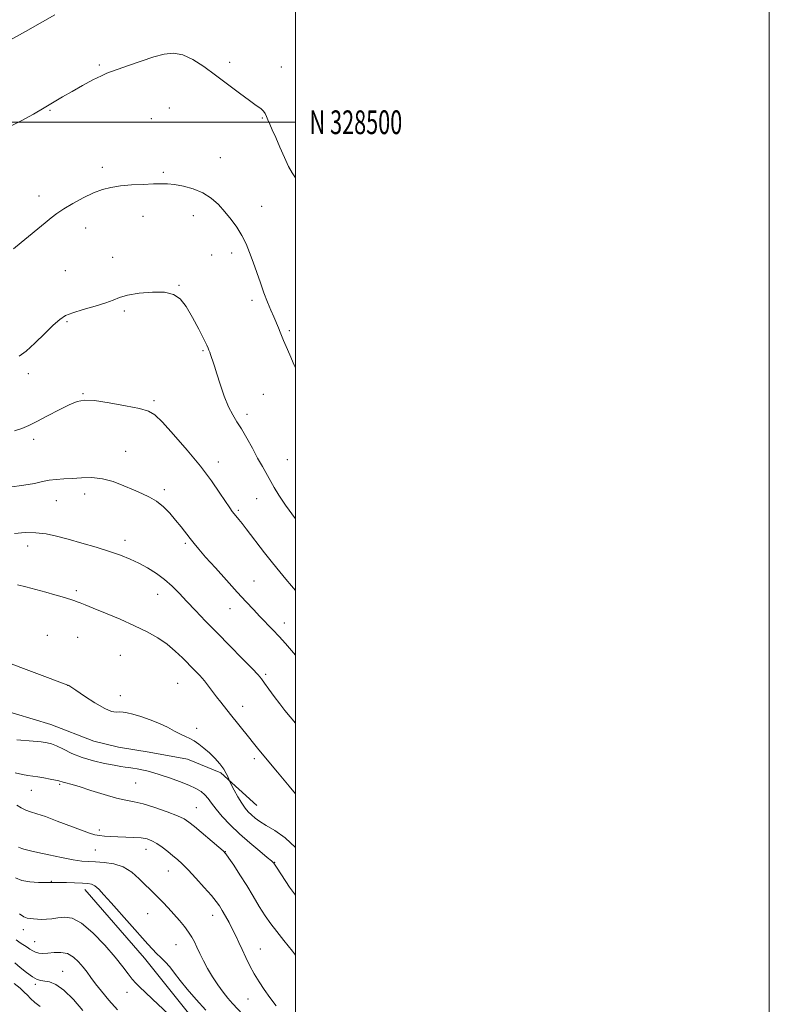
# Model space of a CAD drawing. Extents: x 2172300 to 2175200, y 327300 to 330200.
# Drawn here: x 2174884 to 2175200, y 328128 to 328543 of the extents above; entities that cross this region are included whole.
import ezdxf
from ezdxf.enums import TextEntityAlignment as Align

# ---------------------------------------------------------------- set-up
doc = ezdxf.new("R2010")
doc.units = 0
doc.header["$MEASUREMENT"] = 0
for name, color, linetype, lineweight in [('32000', 7, 'Continuous', 0), ('32001', 7, 'Continuous', 0), ('DTM HARD BREAKLINE', 7, 'Continuous', 0), ('DTM SPOT ELEVATION', 2, 'Continuous', 13), ('INDEX CONTOUR', 41, 'Continuous', 13), ('INTERMEDIATE CONTOUR', 44, 'Continuous', 0)]:
    doc.layers.add(name, color=color, linetype=linetype, lineweight=lineweight)
doc.styles.add('Style-WORKING', font='WORKING.shx')

msp = doc.modelspace()

# ---------------------------------------------------------------- linework, layer by layer
at = {"layer": '32000', "flags": 128}
for points in [[(2172300, 327300), (2175200, 327300), (2175200, 330200), (2172300, 330200), (2172300, 327300)], [(2172500, 327500), (2175000, 327500), (2175000, 330000), (2172500, 330000), (2172500, 327500)], [(2175000, 328500), (2172500, 328500)]]:
    msp.add_lwpolyline(points, dxfattribs=at)
at = {"layer": 'DTM HARD BREAKLINE'}
for points in [[(2174734.9, 328305.67, 1244.1), (2174754.22, 328297.05, 1243.65), (2174774.35, 328289.63, 1242.89), (2174786.84, 328285.1, 1242.8), (2174804.15, 328277.7, 1242.4), (2174817.83, 328271.54, 1242.4), (2174831.92, 328265.79, 1241.51), (2174850.86, 328259.59, 1240.87), (2174866.17, 328255.04, 1241.15), (2174881.89, 328250.48, 1241.19), (2174896.79, 328245.93, 1241.03), (2174914.91, 328238.93, 1241.51), (2174925.39, 328236.43, 1241.27), (2174938.3, 328234.32, 1241.27), (2174954.43, 328231.38, 1241.43), (2174968.52, 328225.62, 1241.71), (2174983.77, 328211.78, 1242.97)], [(2174911.16, 328176.33, 1231.41), (2174936.39, 328147.47, 1231.37), (2174944.79, 328136.91, 1231.04), (2174961.59, 328115.79, 1230.56), (2174978.02, 328098.31, 1231.28), (2174988.42, 328084.1, 1231.16), (2175000, 328063.74, 1230.773)]]:
    msp.add_polyline3d(points, dxfattribs=at)
at = {"layer": 'DTM SPOT ELEVATION'}
for p in [(2174917.35, 328524.22, 1256.18), (2174972.27, 328525.25, 1256.31), (2174994.06, 328523.25, 1256.63), (2174896.4, 328504.99, 1255.88), (2174946.82, 328505.96, 1255.09), (2174939.28, 328501.54, 1254.92), (2174986.02, 328501.86, 1255.9), (2174968.38, 328485, 1254.87), (2174918.49, 328481.01, 1254.38), (2174944.29, 328478.95, 1254.23), (2174891.79, 328468.89, 1254.5), (2174985.75, 328464.54, 1254.76), (2174935.72, 328460.33, 1253.35), (2174956.96, 328460.58, 1253.33), (2174911.5, 328455.47, 1253.39), (2174973.19, 328444.91, 1253.53), (2174922.85, 328442.98, 1252.63), (2174964.73, 328444.04, 1252.93), (2174902.92, 328437.37, 1252.98), (2174950.85, 328431.15, 1252.05), (2174981.74, 328424.83, 1253.64), (2174927.89, 328420.39, 1251.73), (2174903.6, 328415.92, 1251.81), (2174997.39, 328412.09, 1254.24), (2174961, 328403.63, 1251.84), (2174887.32, 328393.97, 1251.57), (2174910.37, 328385.57, 1250.1), (2174940.31, 328382.57, 1250.28), (2174986.5, 328385.3, 1252.97), (2174979.66, 328376.74, 1252.42), (2174889.54, 328366.26, 1249.53), (2174928.46, 328361.25, 1248.78), (2174996.63, 328357.73, 1253.01), (2174967.47, 328356.74, 1250.58), (2174944.69, 328345.08, 1248.34), (2174911.11, 328343.23, 1247.41), (2174983.62, 328341.24, 1251.15), (2174899.18, 328340.39, 1247.19), (2174975.92, 328336.36, 1250.22), (2174886.98, 328321.29, 1245.41), (2174928.11, 328323.64, 1246.51), (2174953.64, 328322.45, 1247.75), (2174982.55, 328306.48, 1248.89), (2174907.6, 328302.38, 1244.32), (2174941.92, 328300.92, 1245.24), (2174972.42, 328294.84, 1247.26), (2174995.33, 328288.85, 1248.61), (2174895.38, 328283.58, 1242.7), (2174908.16, 328282.72, 1242.92), (2174926.2, 328275.1, 1242.88), (2174987.48, 328267.14, 1246.25), (2174903.86, 328262.48, 1241.99), (2174950.31, 328263.33, 1242.99), (2174926.16, 328258.21, 1242.32), (2174977.73, 328253.68, 1244.68), (2174958.29, 328244.33, 1242.32), (2174982.68, 328231.52, 1243.59), (2174900.55, 328220.7, 1237.79), (2174932.64, 328221.34, 1239.01), (2174888.52, 328218.28, 1237.18), (2174958.18, 328210.92, 1238.86), (2174917.35, 328201.49, 1236.37), (2174915.53, 328193.12, 1235.11), (2174936.94, 328193.3, 1235.33), (2174970.5, 328192.4, 1238.05), (2174991.28, 328187.87, 1240.07), (2174946.33, 328184.19, 1235.18), (2174897.03, 328179.78, 1232.06), (2174937.74, 328166.23, 1233.09), (2174965.09, 328165.46, 1235.35), (2174885.17, 328159.47, 1229.36), (2174889.99, 328154.36, 1228.84), (2174949.59, 328153.09, 1233.11), (2174985.16, 328151.27, 1236.84), (2174901.79, 328141.85, 1226.79), (2174890.29, 328136.45, 1225.7), (2174928.9, 328133.07, 1229.32), (2174980, 328130.23, 1235.21)]:
    msp.add_point(p, dxfattribs=at)
at = {"layer": 'INDEX CONTOUR', "flags": 128}
for points, elevation in [([(2174881.447, 328369.791), (2174884.544, 328370.905), (2174887.466, 328372.1349), (2174890.9371, 328373.812), (2174895.412, 328376.12), (2174900.265, 328378.651), (2174904.605, 328380.85), (2174907.897, 328382.261), (2174911.041, 328382.833), (2174915.296, 328382.614), (2174921.435, 328381.708), (2174928.283, 328380.444), (2174934.179, 328379.208), (2174937.995, 328378.16), (2174940.727, 328376.572), (2174943.906, 328373.491), (2174948.636, 328368.303), (2174954.314, 328361.748), (2174959.9161, 328354.904), (2174964.5901, 328348.7109), (2174968.194, 328343.566), (2174972.385, 328337.314), (2174973.393, 328335.89), (2174974.171, 328334.88), (2174976.145, 328332.438), (2174977.513, 328330.7239), (2174979.215, 328328.549), (2174987.022, 328318.433), (2174990.3, 328314.231), (2174993.378, 328310.3839), (2174995.994, 328307.256), (2174998.371, 328304.479), (2175000, 328302.523)], 1250), ([(2174882.474, 328239.574), (2174889.368, 328238.951), (2174892.769, 328238.627), (2174895.225, 328238.317), (2174897.162, 328237.836), (2174899.267, 328236.95), (2174902.097, 328235.5181), (2174905.699, 328233.777), (2174909.988, 328232.056), (2174914.784, 328230.629), (2174919.513, 328229.542), (2174923.503, 328228.784), (2174926.285, 328228.3249), (2174928.193, 328228.058), (2174929.766, 328227.855), (2174931.443, 328227.6101), (2174933.284, 328227.298), (2174935.249, 328226.917), (2174937.355, 328226.443), (2174939.835, 328225.778), (2174942.975, 328224.802), (2174946.906, 328223.453), (2174951.129, 328221.9), (2174954.989, 328220.372), (2174957.98, 328219.027), (2174960.186, 328217.758), (2174961.843, 328216.392), (2174963.21, 328214.765), (2174964.644, 328212.755), (2174966.5311, 328210.253), (2174969.17, 328207.192), (2174972.525, 328203.692), (2174976.4789, 328199.918), (2174980.817, 328196.086), (2174984.939, 328192.61), (2174988.1481, 328189.954), (2174989.9551, 328188.435), (2174990.688, 328187.774), (2174990.879, 328187.542), (2174991.213, 328187.023), (2174991.472, 328186.66), (2174992.298, 328185.435), (2174997.58, 328177.417), (2175000, 328173.939)], 1240), ([(2174883.531, 328166.1241), (2174885.434, 328164.832), (2174886.887, 328164.321), (2174888.183, 328164.16), (2174889.571, 328164.001), (2174891.141, 328163.844), (2174892.939, 328163.772), (2174894.999, 328163.851), (2174897.307, 328164.0709), (2174899.835, 328164.405), (2174902.605, 328164.692), (2174905.836, 328164.2369), (2174909.798, 328162.215), (2174914.581, 328158.145), (2174919.57, 328152.925), (2174923.974, 328147.802), (2174927.2, 328143.767), (2174929.45, 328140.8), (2174931.127, 328138.627), (2174932.628, 328136.937), (2174934.338, 328135.269), (2174936.637, 328133.122), (2174939.775, 328130.15), (2174951.048, 328119.388)], 1230)]:
    msp.add_lwpolyline(points, dxfattribs=dict(at, elevation=elevation))
at = {"layer": 'INTERMEDIATE CONTOUR', "flags": 128}
for points, elevation in [([(2174879.8141, 328534.7429), (2174886.187, 328538.298), (2174898.525, 328545.36)], 1258), ([(2174879.755, 328498.332), (2174884.621, 328500.77), (2174889.475, 328503.421), (2174893.996, 328506.0319), (2174901.767, 328510.698), (2174905.763, 328513.03), (2174910.219, 328515.501), (2174914.595, 328517.828), (2174918.155, 328519.634), (2174920.481, 328520.699), (2174922.4349, 328521.423), (2174925.195, 328522.361), (2174929.574, 328523.905), (2174934.921, 328525.777), (2174940.22, 328527.534), (2174944.708, 328528.764), (2174948.632, 328529.166), (2174952.493, 328528.469), (2174956.704, 328526.507), (2174961.314, 328523.535), (2174966.286, 328519.914), (2174976.45, 328512.304), (2174980.598, 328509.233), (2174983.516, 328507.131), (2174985.3799, 328505.753), (2174986.513, 328504.71), (2174987.226, 328503.661), (2174987.759, 328502.459), (2174988.339, 328501.001), (2174989.1599, 328499.1679), (2174990.283, 328496.755), (2174991.733, 328493.538), (2174993.496, 328489.463), (2174995.381, 328485.154), (2174997.157, 328481.405), (2174998.675, 328478.711), (2175000, 328476.569)], 1256), ([(2174881.034, 328446.605), (2174884.323, 328449.249), (2174894.379, 328457.624), (2174896.934, 328459.722), (2174899.38, 328461.57), (2174902.322, 328463.518), (2174906.167, 328465.793), (2174910.521, 328468.139), (2174914.79, 328470.175), (2174918.569, 328471.617), (2174922.199, 328472.5449), (2174926.207, 328473.135), (2174930.912, 328473.539), (2174935.787, 328473.814), (2174940.096, 328473.995), (2174943.352, 328474.095), (2174946.07, 328474.0361), (2174949.015, 328473.718), (2174952.732, 328473.044), (2174956.893, 328471.919), (2174960.948, 328470.251), (2174964.472, 328467.991), (2174967.5241, 328465.261), (2174970.286, 328462.226), (2174972.893, 328459.027), (2174975.298, 328455.704), (2174977.41, 328452.274), (2174979.178, 328448.735), (2174980.714, 328445.0089), (2174982.174, 328441.002), (2174985.22, 328432.262), (2174986.751, 328428.0179), (2174988.23, 328424.182), (2174989.611, 328420.804), (2174990.85, 328417.8881), (2174992.816, 328413.336), (2174993.578, 328411.532), (2174995.032, 328407.968), (2174996.119, 328405.423), (2174997.659, 328401.921), (2174999.506, 328397.606), (2175000, 328396.365)], 1254), ([(2174883.464, 328401.404), (2174886.3459, 328403.501), (2174890.108, 328406.878), (2174894.22, 328410.837), (2174897.869, 328414.4), (2174900.544, 328416.84), (2174902.937, 328418.43), (2174906.039, 328419.688), (2174910.487, 328421.03), (2174915.508, 328422.44), (2174919.976, 328423.8), (2174923.148, 328425.013), (2174925.83, 328426.081), (2174929.212, 328427.032), (2174934.087, 328427.85), (2174939.671, 328428.342), (2174944.782, 328428.273), (2174948.551, 328427.403), (2174951.35, 328425.475), (2174953.862, 328422.229), (2174956.58, 328417.644), (2174959.229, 328412.6651), (2174961.344, 328408.475), (2174962.597, 328405.94), (2174963.206, 328404.653), (2174963.526, 328403.888), (2174963.853, 328403.04), (2174964.237, 328401.994), (2174964.669, 328400.757), (2174965.167, 328399.262), (2174965.847, 328397.142), (2174966.856, 328393.961), (2174968.282, 328389.514), (2174969.992, 328384.533), (2174971.796, 328379.987), (2174973.559, 328376.548), (2174975.358, 328373.704), (2174977.326, 328370.65), (2174979.539, 328366.81), (2174981.855, 328362.526), (2174984.08, 328358.371), (2174986.064, 328354.784), (2174991.079, 328345.965), (2174993.059, 328342.684), (2174995.829, 328338.525), (2175000, 328332.754)], 1252), ([(2174879.312, 328346.088), (2174885.359, 328346.894), (2174889.879, 328347.6989), (2174893.236, 328348.422), (2174896.097, 328348.986), (2174899.032, 328349.343), (2174902.236, 328349.58), (2174905.809, 328349.815), (2174909.809, 328350.093), (2174914.134, 328350.155), (2174918.641, 328349.667), (2174923.181, 328348.423), (2174927.576, 328346.712), (2174931.641, 328344.95), (2174935.244, 328343.428), (2174938.468, 328341.935), (2174941.4499, 328340.138), (2174944.295, 328337.799), (2174946.988, 328335.0661), (2174949.483, 328332.185), (2174951.7431, 328329.375), (2174955.568, 328324.403), (2174957.24, 328322.297), (2174959.246, 328319.918), (2174962.139, 328316.629), (2174966.243, 328312.05), (2174970.971, 328306.819), (2174975.506, 328301.834), (2174979.226, 328297.776), (2174982.287, 328294.488), (2174985.039, 328291.598), (2174990.496, 328285.968), (2174993.191, 328283.087), (2174995.812, 328280.132), (2174998.311, 328277.197), (2175000, 328275.172)], 1248), ([(2174881.523, 328326.606), (2174886.041, 328326.901), (2174890.531, 328326.873), (2174894.8161, 328326.384), (2174899.216, 328325.4529), (2174904.174, 328324.138), (2174909.94, 328322.515), (2174915.991, 328320.738), (2174921.61, 328318.984), (2174926.273, 328317.367), (2174930.2251, 328315.775), (2174933.904, 328314.032), (2174937.643, 328312.003), (2174941.348, 328309.695), (2174944.821, 328307.151), (2174947.9471, 328304.392), (2174950.955, 328301.346), (2174954.158, 328297.918), (2174957.826, 328294.023), (2174962.065, 328289.602), (2174966.935, 328284.608), (2174972.341, 328279.138), (2174977.562, 328273.876), (2174981.724, 328269.655), (2174984.242, 328267.007), (2174985.71, 328265.27), (2174987.018, 328263.4851), (2174988.852, 328260.932), (2174991.095, 328257.854), (2174993.43, 328254.732), (2174995.623, 328251.924), (2174997.771, 328249.2781), (2175000, 328246.59)], 1246), ([(2174882.692, 328304.832), (2174886.302, 328304.055), (2174890.509, 328302.983), (2174894.736, 328301.813), (2174898.486, 328300.721), (2174901.602, 328299.779), (2174905.6929, 328298.511), (2174906.909, 328298.121), (2174907.972, 328297.755), (2174909.246, 328297.279), (2174911.292, 328296.471), (2174914.72, 328295.085), (2174919.872, 328292.976), (2174926.015, 328290.386), (2174932.153, 328287.6559), (2174937.484, 328285.046), (2174942.002, 328282.486), (2174945.896, 328279.825), (2174949.334, 328276.971), (2174952.383, 328274.065), (2174957.493, 328268.844), (2174959.644, 328266.587), (2174961.59, 328264.3979), (2174963.3829, 328262.164), (2174966.79, 328257.625), (2174968.5549, 328255.361), (2174972.672, 328250.227), (2174980.159, 328240.763), (2174982.288, 328238.125), (2174984.643, 328235.266), (2174992.397, 328225.925), (2174997.358, 328219.915), (2175000, 328216.675)], 1244), ([(2174876.713, 328272.888), (2174904.054, 328262.637), (2174904.148, 328262.589), (2174904.367, 328262.451), (2174905.223, 328261.873), (2174907.328, 328260.4359), (2174911.01, 328257.943), (2174915.452, 328255.07), (2174919.554, 328252.716), (2174922.477, 328251.539), (2174924.428, 328251.244), (2174925.879, 328251.3019), (2174927.283, 328251.255), (2174929.021, 328250.953), (2174931.46, 328250.32), (2174934.817, 328249.3101), (2174938.71, 328247.99), (2174942.608, 328246.456), (2174946.072, 328244.819), (2174949.033, 328243.242), (2174951.515, 328241.904), (2174953.576, 328240.9069), (2174955.41, 328240.057), (2174957.244, 328239.082), (2174959.257, 328237.761), (2174961.432, 328236.073), (2174963.705, 328234.044), (2174965.9849, 328231.7381), (2174968.074, 328229.366), (2174969.751, 328227.178), (2174970.855, 328225.382), (2174971.487, 328224.026), (2174972.0001, 328222.57), (2174972.303, 328221.9241), (2174972.9799, 328220.625), (2174974.198, 328218.324), (2174975.753, 328215.487), (2174977.351, 328212.784), (2174978.77, 328210.725), (2174980.083, 328209.182), (2174981.438, 328207.866), (2174983.001, 328206.523), (2174985.009, 328205.038), (2174987.72, 328203.333), (2174991.309, 328201.239), (2174995.631, 328198.239), (2175000, 328194.152)], 1242), ([(2174881.816, 328225.5729), (2174884.843, 328224.928), (2174887.171, 328224.512), (2174891.261, 328223.921), (2174893.858, 328223.492), (2174896.558, 328222.998), (2174898.811, 328222.5399), (2174900.2371, 328222.1919), (2174901.97, 328221.677), (2174903.211, 328221.369), (2174905.316, 328220.811), (2174908.741, 328219.786), (2174913.685, 328218.1951), (2174919.308, 328216.407), (2174924.509, 328214.906), (2174928.533, 328214.013), (2174931.993, 328213.38), (2174935.846, 328212.492), (2174940.712, 328210.995), (2174945.857, 328209.174), (2174950.209, 328207.4709), (2174953.054, 328206.161), (2174955.111, 328204.839), (2174957.455, 328202.93), (2174967.688, 328194.267), (2174969.533, 328192.6509), (2174970.652, 328191.427), (2174971.912, 328189.651), (2174973.968, 328186.616), (2174976.628, 328182.59), (2174979.489, 328178.08), (2174982.22, 328173.545), (2174984.7829, 328169.231), (2174987.213, 328165.334), (2174989.588, 328161.93), (2174992.139, 328158.611), (2174995.14, 328154.849), (2174998.723, 328150.325), (2175000, 328148.692)], 1238), ([(2174882.404, 328211.93), (2174884.358, 328210.853), (2174886.259, 328209.895), (2174888.292, 328209.142), (2174890.893, 328208.3329), (2174894.56, 328207.115), (2174899.526, 328205.2811), (2174909.743, 328201.362), (2174913.087, 328200.167), (2174915.383, 328199.507), (2174917.323, 328199.154), (2174919.494, 328198.918), (2174922.051, 328198.747), (2174925.042, 328198.624), (2174928.436, 328198.523), (2174931.891, 328198.3851), (2174934.987, 328198.14), (2174937.435, 328197.71), (2174939.481, 328196.987), (2174941.502, 328195.855), (2174943.772, 328194.262), (2174946.139, 328192.426), (2174948.348, 328190.6271), (2174950.263, 328189.017), (2174952.23, 328187.215), (2174954.718, 328184.706), (2174957.993, 328181.199), (2174961.526, 328177.294), (2174964.584, 328173.811), (2174966.642, 328171.329), (2174968.002, 328169.458), (2174969.171, 328167.5671), (2174970.542, 328165.174), (2174972.056, 328162.409), (2174973.538, 328159.551), (2174974.868, 328156.8), (2174976.138, 328154.039), (2174977.491, 328151.069), (2174979.041, 328147.76), (2174980.78, 328144.254), (2174982.671, 328140.76), (2174984.69, 328137.427), (2174986.874, 328134.167), (2174989.277, 328130.83), (2174991.923, 328127.329)], 1236), ([(2174883.183, 328194.207), (2174884.583, 328193.693), (2174885.466, 328193.389), (2174886.524, 328193.076), (2174888.266, 328192.647), (2174891.312, 328191.968), (2174895.98, 328190.973), (2174901.376, 328189.873), (2174906.3059, 328188.948), (2174909.919, 328188.4051), (2174912.742, 328188.151), (2174915.644, 328188.023), (2174919.27, 328187.825), (2174923.353, 328187.238), (2174927.401, 328185.913), (2174931.001, 328183.665), (2174934.057, 328180.958), (2174936.556, 328178.417), (2174938.535, 328176.49), (2174940.252, 328174.908), (2174942.015, 328173.224), (2174944.061, 328171.097), (2174946.335, 328168.61), (2174948.707, 328165.956), (2174951.042, 328163.3079), (2174953.184, 328160.771), (2174954.971, 328158.4331), (2174956.307, 328156.324), (2174957.374, 328154.262), (2174958.423, 328152.005), (2174959.664, 328149.3659), (2174961.167, 328146.3651), (2174962.962, 328143.072), (2174965.045, 328139.594), (2174967.273, 328136.174), (2174969.47, 328133.091), (2174971.512, 328130.528), (2174973.488, 328128.287), (2174977.801, 328123.652)], 1234), ([(2174881.899, 328181.353), (2174884.524, 328180.239), (2174887.957, 328179.629), (2174891.562, 328179.3889), (2174894.494, 328179.3379), (2174896.835, 328179.323), (2174897.516, 328179.363), (2174898.461, 328179.381), (2174900.349, 328179.36), (2174903.375, 328179.282), (2174910.1341, 328179.062), (2174912.421, 328178.946), (2174914.027, 328178.632), (2174915.419, 328177.888), (2174917.038, 328176.479), (2174919.231, 328174.17), (2174922.317, 328170.726), (2174937.725, 328153.399), (2174939.743, 328151.188), (2174941.43, 328149.462), (2174943.196, 328147.771), (2174945.078, 328145.914), (2174947.022, 328143.755), (2174949.03, 328141.167), (2174951.357, 328138.062), (2174954.315, 328134.361), (2174958.082, 328130.068), (2174962.281, 328125.522)], 1232), ([(2174882.21, 328155.129), (2174883.912, 328153.944), (2174886.808, 328152.094), (2174888.008, 328151.26), (2174889.152, 328150.514), (2174890.365, 328149.932), (2174891.771, 328149.577), (2174893.481, 328149.457), (2174895.602, 328149.5641), (2174898.178, 328149.824), (2174900.998, 328149.89), (2174903.789, 328149.348), (2174906.32, 328147.9231), (2174908.5439, 328145.885), (2174910.454, 328143.6451), (2174912.098, 328141.496), (2174913.734, 328139.267), (2174915.669, 328136.673), (2174918.158, 328133.492), (2174921.24, 328129.769), (2174924.897, 328125.612)], 1228), ([(2174881.559, 328145.397), (2174883.9, 328143.501), (2174886.606, 328141.353), (2174889.111, 328139.539), (2174891.013, 328138.489), (2174892.573, 328138.02), (2174894.216, 328137.7931), (2174896.3099, 328137.426), (2174898.994, 328136.361), (2174902.352, 328133.993), (2174906.333, 328130.027), (2174910.347, 328125.39)], 1226), ([(2174881.359, 328136.75), (2174883.8591, 328134.751), (2174885.59, 328133.158), (2174886.9, 328131.776), (2174888.289, 328130.353), (2174890.127, 328128.727), (2174892.261, 328127.098)], 1224)]:
    msp.add_lwpolyline(points, dxfattribs=dict(at, elevation=elevation))

# ---------------------------------------------------------------- texts
at = {"layer": '32001', "style": 'Style-WORKING', "width": 0.67}
msp.add_text('N 328500', height=10, dxfattribs=at).set_placement((2175006, 328500), align=Align.MIDDLE_LEFT)

doc.saveas('drawing.dxf')
